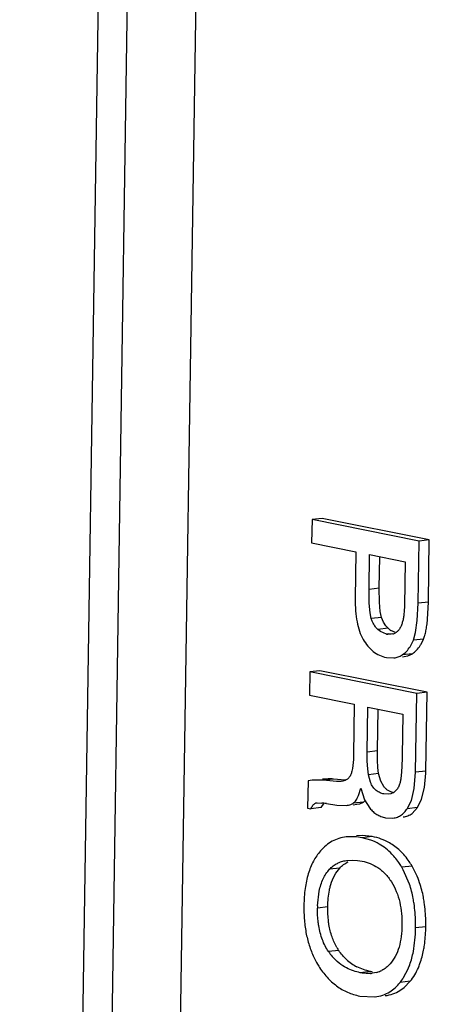
# Model space of a CAD drawing. Units: inches. Extents: x 0 to 16.5, y 0 to 11.7.
# Drawn here: x 10 to 10.1, y 2.3 to 2.6 of the extents above; entities that cross this region are included whole.
import ezdxf

# ---------------------------------------------------------------- set-up
doc = ezdxf.new("R2010")
doc.units = ezdxf.units.IN
doc.header["$LTSCALE"] = 0.9094488189
doc.header["$MEASUREMENT"] = 0
doc.layers.get('0').update_dxf_attribs({"linetype": 'CONTINUOUS'})

msp = doc.modelspace()

# ---------------------------------------------------------------- linework, layer by layer
at = {"color": 7, "linetype": 'CONTINUOUS'}
for p, q in [((10.0572285934, 4.8408986916), (10.0004827693, 1.1037976943)), ((10.036386571, 4.8213601892), (9.9798258975, 1.0964526263)), ((9.9711577576, 1.0950908939), (10.0277292115, 4.8207084155)), ((10.0588100711, 2.4949120443), (10.0587036822, 2.487905606)), ((10.0618754308, 2.4952681009), (10.0588100711, 2.4949120443)), ((10.0909230845, 2.4884485064), (10.0588100711, 2.4949120443)), ((10.0939884441, 2.488804563), (10.0618754308, 2.4952681009)), ((10.0587036822, 2.487905606), (10.0719805493, 2.4852333082)), ((10.0906405685, 2.4698428951), (10.0909230845, 2.4884485064)), ((10.0939884441, 2.488804563), (10.0909230845, 2.4884485064)), ((10.0937059282, 2.4701989516), (10.0939884441, 2.488804563)), ((10.0719805493, 2.4852333082), (10.0717672624, 2.4711869104)), ((10.0759213543, 2.4740160389), (10.076079156, 2.4844083623)), ((10.076079156, 2.4844083623), (10.0867180889, 2.482267014)), ((10.0789867139, 2.4743720954), (10.0791297856, 2.4837943477)), ((10.0867180889, 2.482267014), (10.0865190551, 2.4691592772)), ((10.0789867139, 2.4743720954), (10.0759213543, 2.4740160389)), ((10.07596279, 2.4698342948), (10.0759213543, 2.4740160389)), ((10.0790281497, 2.4701903513), (10.0789867139, 2.4743720954)), ((10.0762018232, 2.4670123625), (10.07596279, 2.4698342948)), ((10.0792671828, 2.4673684191), (10.0790281497, 2.4701903513)), ((10.0903916029, 2.464685613), (10.0906405685, 2.4698428951)), ((10.0937059282, 2.4701989516), (10.0906405685, 2.4698428951)), ((10.0934569625, 2.4650416695), (10.0937059282, 2.4701989516)), ((10.076589556, 2.465265811), (10.0762018232, 2.4670123625)), ((10.0796549156, 2.4656218675), (10.0792671828, 2.4673684191)), ((10.0796549156, 2.4656218675), (10.076589556, 2.465265811)), ((10.0769002608, 2.4644569813), (10.076589556, 2.465265811)), ((10.0771889548, 2.4638357546), (10.0769002608, 2.4644569813)), ((10.0802543145, 2.4641918111), (10.0796549156, 2.4656218675)), ((10.0809077905, 2.4631190076), (10.0802543145, 2.4641918111)), ((10.0898872112, 2.4610920939), (10.0903916029, 2.464685613)), ((10.0816031616, 2.4623453517), (10.0785378019, 2.4619892951)), ((10.079356276, 2.4613623848), (10.0785378019, 2.4619892951)), ((10.0811412086, 2.4606246417), (10.079356276, 2.4613623848)), ((10.0816031616, 2.4623453517), (10.0809077905, 2.4631190076)), ((10.0821379223, 2.4619128056), (10.0816031616, 2.4623453517)), ((10.0838511595, 2.461066287), (10.0824216357, 2.4617184413)), ((10.0892040506, 2.4587664148), (10.0898872112, 2.4610920939)), ((10.08179422, 2.4607004922), (10.0811412086, 2.4606246417)), ((10.0825715075, 2.4605453887), (10.081523468, 2.4605608288)), ((10.083084571, 2.4606455322), (10.0825715075, 2.4605453887)), ((10.0882042117, 2.4568231049), (10.0892040506, 2.4587664148)), ((10.0922694103, 2.4591224713), (10.0892040506, 2.4587664148)), ((10.0915027812, 2.4575658298), (10.0922694103, 2.4591224713)), ((10.0811002221, 2.4536050432), (10.0833868342, 2.4534864158)), ((10.0889223811, 2.4547186058), (10.0858570215, 2.4543625492)), ((10.0859245499, 2.4537811839), (10.086452194, 2.4538424723)), ((10.0864521939, 2.4538424723), (10.0875597661, 2.4540795368)), ((10.0875597661, 2.4540795368), (10.0889223811, 2.4547186058)), ((10.0581172707, 2.4492863933), (10.0580108818, 2.4422799557)), ((10.0611826303, 2.4496424498), (10.0581172707, 2.4492863933)), ((10.0902302841, 2.4428228554), (10.0581172707, 2.4492863933)), ((10.0932956437, 2.443178912), (10.0611826303, 2.4496424498)), ((10.0932956437, 2.443178912), (10.0902302841, 2.4428228554)), ((10.092936772, 2.4195447522), (10.0932956437, 2.443178912)), ((10.0580108818, 2.4422799557), (10.0714839588, 2.4395681659)), ((10.0898714123, 2.4191886957), (10.0902302841, 2.4428228554)), ((10.0714839588, 2.4395681659), (10.0712523466, 2.4243149155)), ((10.0753779313, 2.4252667193), (10.0755825646, 2.4387432201)), ((10.0755825646, 2.4387432201), (10.0860252884, 2.4366413638)), ((10.0784432909, 2.4256227758), (10.0786331942, 2.4381292055)), ((10.0860252884, 2.4366413638), (10.0858349083, 2.4241035268)), ((10.0784432909, 2.4256227758), (10.0753779313, 2.4252667193)), ((10.078457301, 2.4228437789), (10.0784432909, 2.4256227758)), ((10.0753919414, 2.4224877224), (10.0753779313, 2.4252667193)), ((10.0755159043, 2.420239383), (10.0753919414, 2.4224877224)), ((10.078581264, 2.4205954395), (10.078457301, 2.4228437789)), ((10.0757339466, 2.4184698509), (10.0755159043, 2.420239383)), ((10.0787993062, 2.4188259075), (10.078581264, 2.4205954395)), ((10.092936772, 2.4195447522), (10.0898714123, 2.4191886957)), ((10.0576209588, 2.4166008593), (10.0574977717, 2.408488143)), ((10.0588561764, 2.416805662), (10.0576209588, 2.4166008593)), ((10.0621723851, 2.4167944319), (10.0588562118, 2.4168053566)), ((10.063631343, 2.4172513708), (10.0619215715, 2.4171614131)), ((10.0652377447, 2.4171504885), (10.0621723851, 2.4167944319)), ((10.0661462922, 2.4163980981), (10.0621723851, 2.4167944319)), ((10.0687483982, 2.4168003568), (10.0652377447, 2.4171504885)), ((10.0687681202, 2.416721287), (10.0680932569, 2.4164927406)), ((10.0787993062, 2.4188259075), (10.0757339466, 2.4184698509)), ((10.0763376501, 2.4162264317), (10.0757339466, 2.4184698509)), ((10.0794030098, 2.4165824882), (10.0787993062, 2.4188259075)), ((10.0803012866, 2.414964423), (10.0794030098, 2.4165824882)), ((10.0894838538, 2.4142890123), (10.0898714123, 2.4191886957)), ((10.0925492134, 2.4146450688), (10.0929236632, 2.418942057)), ((10.067545761, 2.4164058832), (10.0661462922, 2.4163980981)), ((10.0680932569, 2.4164927406), (10.0675469134, 2.416396015)), ((10.072737163, 2.412232001), (10.0734197136, 2.4143961227)), ((10.0734197136, 2.4143961227), (10.0745972844, 2.4109238624)), ((10.0840816076, 2.4138418438), (10.0833073178, 2.4131793976)), ((10.0886112636, 2.4107638756), (10.0894838538, 2.4142890123)), ((10.0916766233, 2.4111199321), (10.0925492134, 2.4146450688)), ((10.0742036697, 2.4102806432), (10.0747081504, 2.4107343761)), ((10.0745972844, 2.4109238624), (10.076127849, 2.40843856)), ((10.0817580179, 2.4126269097), (10.0803478802, 2.4126990244)), ((10.0824617846, 2.4127788721), (10.0817580179, 2.4126269097)), ((10.0833073178, 2.4131793976), (10.0824617846, 2.4127788721)), ((10.087365622, 2.4082601838), (10.0886112636, 2.4107638756)), ((10.0904309816, 2.4086162403), (10.0916766233, 2.4111199321)), ((10.0574977717, 2.408488143), (10.058500622, 2.4082862945)), ((10.0615659817, 2.4086423511), (10.058500622, 2.4082862945)), ((10.0598993038, 2.4099027229), (10.0603150717, 2.4099906146)), ((10.06031961, 2.4099515435), (10.0598993038, 2.4099027229)), ((10.0603150433, 2.4099908631), (10.0617208966, 2.4099767938)), ((10.0615659817, 2.4086423511), (10.062493202, 2.4099873016)), ((10.063137813, 2.4098076449), (10.0662361132, 2.4093521684)), ((10.0662361132, 2.4093521684), (10.0691642703, 2.4092515855)), ((10.0742036697, 2.4102806432), (10.07113831, 2.4099245867)), ((10.0711891626, 2.4094867866), (10.0722296278, 2.4096076418)), ((10.0722296299, 2.409607642), (10.0731235557, 2.4097802592)), ((10.0731235557, 2.4097802592), (10.0742036697, 2.4102806432)), ((10.0904309816, 2.4086162403), (10.087365622, 2.4082601838)), ((10.0888153066, 2.4068792466), (10.0904309816, 2.4086162403)), ((10.0808519217, 2.4055697226), (10.0830716008, 2.4054625167)), ((10.0721053767, 2.3998475741), (10.0690703323, 2.3998385342)), ((10.0738289868, 2.3995855243), (10.0721053767, 2.3998475741)), ((10.0738439446, 2.4002799485), (10.072135692, 2.4001945908)), ((10.0768943464, 2.3999415809), (10.0738289868, 2.3995855243)), ((10.0764305185, 2.3988583625), (10.0738289868, 2.3995855243)), ((10.0768943464, 2.3999415809), (10.0738439446, 2.4002799485)), ((10.0671287919, 2.3904742708), (10.0640634322, 2.3901182143)), ((10.065948419, 2.3889309438), (10.0671287919, 2.3904742708)), ((10.0694641839, 2.3928061861), (10.0710048934, 2.3928796826)), ((10.0710048934, 2.3928796826), (10.0724957166, 2.3927739169)), ((10.0724957166, 2.3927739169), (10.0738534045, 2.3925527587)), ((10.0888090128, 2.3910872517), (10.0857436531, 2.3907311952)), ((10.0880247424, 2.3857000346), (10.0861872783, 2.3899417907)), ((10.0652393013, 2.3876318702), (10.065948419, 2.3889309438)), ((10.0604919815, 2.3791660191), (10.0609786495, 2.3835568617)), ((10.063541004, 2.3788556264), (10.0604756444, 2.3784995699)), ((10.0929283707, 2.3729070716), (10.0898630111, 2.3725510151)), ((10.0668250458, 2.3657966975), (10.0637596861, 2.365440641)), ((10.0763676505, 2.3594945323), (10.0733022909, 2.3591384757)), ((10.0782570157, 2.3592367206), (10.0768306371, 2.3589498328)), ((10.0862666778, 2.3576651189), (10.0876389801, 2.360285095)), ((10.0851940821, 2.3537790787), (10.086478589, 2.354706981)), ((10.0882847039, 2.3565579201), (10.0852193442, 2.3562018636)), ((10.086478589, 2.354706981), (10.0882847039, 2.3565579201)), ((10.0731086983, 2.3521495959), (10.0777003585, 2.3519134616))]:
    msp.add_line(p, q, dxfattribs=at)
for centre, radius, start, end in [((10.0857478127, 2.4668779101), 0.0061386946, 233.9808901405, 237.1911638386), ((10.0822327964, 2.4637020023), 0.003172937, 285.5720472835, 301.3266111891), ((10.0822666541, 2.4661895861), 0.0056776081, 258.5668011524, 262.4785272556), ((10.0817181998, 2.4632035083), 0.0112925398, 327.7590959732, 330.0503210925), ((10.0477531236, 2.4202260152), 0.045188784, 358.3718240788, 359.1361800537), ((10.0634814015, 2.4020235438), 0.0152285652, 83.3772162205, 89.4358525968), ((10.0601742108, 2.3915540797), 0.0184875263, 83.0597344978, 85.2009657688), ((10.0589716993, 2.381696776), 0.0284179073, 81.5699585135, 83.0544962207), ((10.0708101781, 2.3833798817), 0.0164672886, 60.3993851356, 70.0437002051), ((10.070100563, 2.3847005374), 0.0080971401, 115.0624400856, 117.0990086233), ((10.0635102765, 2.3777172493), 0.0257621006, 28.3278731733, 30.3418791726), ((10.0684433748, 2.3791735199), 0.0235944108, 30.327285271, 34.2286812228), ((10.0958261817, 2.3779664251), 0.0353545575, 178.0555585107, 179.1359499457), ((10.0415264142, 2.3736841073), 0.0514078294, 358.4080419954, 359.1339342109), ((10.0804267003, 2.3749586204), 0.0163995682, 210.3236497042, 213.9637686435), ((10.0769666771, 2.3743219861), 0.0159154926, 213.9197673139, 220.2941737561), ((10.0830569859, 2.3749826988), 0.02620504, 206.3515466045, 211.9590093602), ((10.0786424009, 2.3733785174), 0.0140110743, 227.3170498143, 242.8039479903), ((10.0757438238, 2.3682903088), 0.0094034916, 273.6818908168, 276.6368200567), ((10.0791089396, 2.373092269), 0.0138713053, 258.6020065776, 260.6574829643), ((10.0760017226, 2.3670036733), 0.0080877625, 286.1917324541, 297.4484436786), ((10.072932883, 2.3661024152), 0.0157790384, 321.1377901717, 327.6753809506)]:
    msp.add_arc(centre, radius, start, end, dxfattribs=at)
for points, knots in [([(10.0717672624, 2.4711869104), (10.0717488006, 2.4699710738), (10.0718035124, 2.4676605409), (10.0722186921, 2.4643900376), (10.0729673127, 2.4615096411), (10.0737252233, 2.4597817592), (10.0741626465, 2.4590029044)], [0, 0, 0, 0, 0.2907049128, 0.551658893, 0.7864419261, 1, 1, 1, 1]), ([(10.0865190551, 2.4691592772), (10.0865065535, 2.4683359657), (10.0864479503, 2.4671086846), (10.0862302574, 2.4655029556), (10.0859890142, 2.4643550327), (10.0856504351, 2.4632835116), (10.0851925767, 2.4623322128), (10.0846173373, 2.4615424928), (10.0841337385, 2.4611445016), (10.0838824569, 2.4609916241)], [0, 0, 0, 0, 0.2777194817, 0.4136215514, 0.546189504, 0.6729126831, 0.7917196643, 0.9007946237, 1, 1, 1, 1]), ([(10.0785378019, 2.4619892951), (10.0782646179, 2.4622335149), (10.077759523, 2.462817967), (10.0773695307, 2.4634799432), (10.0771889548, 2.4638357546)], [0, 0, 0, 0, 0.4787195545, 1, 1, 1, 1]), ([(10.0922694103, 2.4591224713), (10.0924206251, 2.4594813394), (10.0926932777, 2.4602930744), (10.0930119145, 2.4616539309), (10.0932738579, 2.4632632865), (10.0934009363, 2.4644217742), (10.0934569625, 2.4650416695)], [0, 0, 0, 0, 0.1928865711, 0.4229671614, 0.691707761, 1, 1, 1, 1]), ([(10.0741626465, 2.4590029044), (10.0745624285, 2.4582910715), (10.0754399495, 2.4569784607), (10.0770814254, 2.4553539865), (10.0789821571, 2.454193218), (10.0803830832, 2.4537493851), (10.0811002221, 2.4536050432)], [0, 0, 0, 0, 0.2700613708, 0.5189877089, 0.758020381, 1, 1, 1, 1]), ([(10.0858570215, 2.4543625492), (10.0863156639, 2.454653267), (10.0871962207, 2.455399238), (10.0878853791, 2.456317774), (10.0882042117, 2.4568231049)], [0, 0, 0, 0, 0.4761131923, 1, 1, 1, 1]), ([(10.0889223811, 2.4547186058), (10.0893810235, 2.4550093236), (10.0902615804, 2.4557552945), (10.0909507387, 2.4566738306), (10.0912695713, 2.4571791614)], [0, 0, 0, 0, 0.4761131923, 1, 1, 1, 1]), ([(10.0833868342, 2.4534864158), (10.0838233752, 2.4535371221), (10.0846892081, 2.4537343336), (10.0854855015, 2.4541270554), (10.0858570215, 2.4543625492)], [0, 0, 0, 0, 0.4997767835, 1, 1, 1, 1]), ([(10.0712523466, 2.4243149155), (10.0712460709, 2.4239016199), (10.0711889518, 2.422281313), (10.0709932034, 2.4206635733), (10.0707472607, 2.4194807693)], [0, 0, 0, 0, 0.2549225175, 1, 1, 1, 1]), ([(10.0858349083, 2.4241035268), (10.085824272, 2.4234030534), (10.0858010853, 2.4223536181), (10.0857458789, 2.4209572739), (10.0856903145, 2.4199157286), (10.0856172223, 2.4188802503), (10.0855334385, 2.4180228838), (10.0854488702, 2.4173429188), (10.0853511049, 2.4166797359), (10.0852484803, 2.4161892774), (10.0851539268, 2.4158736981)], [0, 0, 0, 0, 0.2539997296, 0.380556453, 0.5066548881, 0.632156664, 0.7568936151, 0.8189442116, 0.8805550596, 1, 1, 1, 1]), ([(10.0707472607, 2.4194807693), (10.0706781392, 2.4191483457), (10.0705359024, 2.4186669535), (10.0702532685, 2.4180833608), (10.0699336233, 2.4175945348), (10.0694571443, 2.4171011813), (10.0689989057, 2.4168258203), (10.0687681202, 2.416721287)], [0, 0, 0, 0, 0.2888205135, 0.4234835737, 0.5503993006, 0.7844858456, 1, 1, 1, 1]), ([(10.0803478802, 2.4126990244), (10.0799562778, 2.4127778441), (10.0791535625, 2.4130179057), (10.0782304456, 2.4135766697), (10.0775574616, 2.4142013923), (10.0770833367, 2.4147871042), (10.0766699863, 2.415469567), (10.0764413218, 2.4159666681), (10.0763376501, 2.4162264317)], [0, 0, 0, 0, 0.2146330225, 0.4462426625, 0.5723520777, 0.7066557441, 0.8497203011, 1, 1, 1, 1]), ([(10.0834132399, 2.4130550809), (10.0830982029, 2.4131184899), (10.0824898612, 2.4132902258), (10.0816474688, 2.4137019642), (10.0809064696, 2.4142597188), (10.0804904429, 2.4147175541), (10.0803012866, 2.414964423)], [0, 0, 0, 0, 0.2584567005, 0.5055919688, 0.74986713, 1, 1, 1, 1]), ([(10.0851539268, 2.4158736981), (10.0850377657, 2.415486002), (10.0847584641, 2.4147626863), (10.0843250918, 2.4141147107), (10.0840816076, 2.4138418438)], [0, 0, 0, 0, 0.5253223581, 1, 1, 1, 1]), ([(10.07113831, 2.4099245867), (10.0714793372, 2.4101683502), (10.0719332454, 2.4106803872), (10.0724128982, 2.4114943581), (10.0726317308, 2.4119744101), (10.072737163, 2.412232001)], [0, 0, 0, 0, 0.4434203142, 0.7055789741, 1, 1, 1, 1]), ([(10.058500622, 2.4082862945), (10.0585842289, 2.4084696954), (10.0587614081, 2.4088201394), (10.0590779885, 2.4092943135), (10.0594472004, 2.409677545), (10.0597461804, 2.409850582), (10.0598993038, 2.4099027229)], [0, 0, 0, 0, 0.2761430214, 0.537028083, 0.7783864947, 1, 1, 1, 1]), ([(10.0691642703, 2.4092515855), (10.0693619268, 2.4092745443), (10.0700505745, 2.4093837941), (10.0707315088, 2.4096338084), (10.07113831, 2.4099245867)], [0, 0, 0, 0, 0.2846615314, 1, 1, 1, 1]), ([(10.076127849, 2.40843856), (10.0764328423, 2.4080664992), (10.0770888265, 2.4073792161), (10.0782255422, 2.40653931), (10.079486679, 2.4059208921), (10.080389011, 2.4056628948), (10.0808519217, 2.4055697226)], [0, 0, 0, 0, 0.2561265411, 0.5031855434, 0.7486109001, 1, 1, 1, 1]), ([(10.0856697244, 2.406463956), (10.0859911757, 2.4066971127), (10.0866113266, 2.4072520505), (10.0871242388, 2.4079049974), (10.087365622, 2.4082601838)], [0, 0, 0, 0, 0.4804371173, 1, 1, 1, 1]), ([(10.0830726791, 2.405453233), (10.083538565, 2.4055073529), (10.0844609357, 2.4057296425), (10.0852910282, 2.4061892782), (10.0856697244, 2.406463956)], [0, 0, 0, 0, 0.5006379806, 1, 1, 1, 1]), ([(10.0861380388, 2.4058092896), (10.0866197697, 2.4058652501), (10.0875745179, 2.4060996727), (10.088427718, 2.406587964), (10.0888153066, 2.4068792466)], [0, 0, 0, 0, 0.5000668611, 1, 1, 1, 1]), ([(10.0690703323, 2.3998385342), (10.0683350393, 2.3997531232), (10.0668866046, 2.3994517103), (10.0648365693, 2.3985780794), (10.0629573091, 2.3972953723), (10.061860291, 2.396212248), (10.0613424521, 2.3956182803)], [0, 0, 0, 0, 0.2465576188, 0.4892972057, 0.737531259, 1, 1, 1, 1]), ([(10.0820095746, 2.3980540748), (10.0812276117, 2.3984985158), (10.0795644538, 2.3992682977), (10.0778000279, 2.3997592901), (10.0768943464, 2.3999415809)], [0, 0, 0, 0, 0.4933077554, 1, 1, 1, 1]), ([(10.0827771924, 2.3946999534), (10.0822078059, 2.3952920672), (10.0809997387, 2.3963899439), (10.0796439589, 2.3973003078), (10.078944215, 2.3976980183)], [0, 0, 0, 0, 0.5051011027, 1, 1, 1, 1]), ([(10.0879512124, 2.3924453129), (10.0871582336, 2.3936086047), (10.0858130881, 2.3952245865), (10.0837089069, 2.3969936297), (10.0825864139, 2.3977262191), (10.0820095746, 2.3980540748)], [0, 0, 0, 0, 0.5130406899, 0.7582122241, 1, 1, 1, 1]), ([(10.0613424521, 2.3956182803), (10.0609384808, 2.3951549202), (10.0601748509, 2.3941634889), (10.0588330446, 2.3919340546), (10.057535987, 2.3886727361), (10.0566141575, 2.3842088578), (10.0564026977, 2.381014348), (10.0563770386, 2.3793245156)], [0, 0, 0, 0, 0.1061795661, 0.2155537436, 0.4486380011, 0.7080900909, 1, 1, 1, 1]), ([(10.0857436531, 2.3907311952), (10.0855263767, 2.3911023524), (10.0846541048, 2.392507311), (10.0836253624, 2.3938179282), (10.0827771924, 2.3946999534)], [0, 0, 0, 0, 0.260062898, 1, 1, 1, 1]), ([(10.0609786495, 2.3835568617), (10.0611117777, 2.3842102679), (10.0614335425, 2.385472933), (10.062305727, 2.3877566329), (10.0632865969, 2.3892803591), (10.0640634322, 2.3901182143)], [0, 0, 0, 0, 0.2730604839, 0.5321273888, 1, 1, 1, 1]), ([(10.0640634322, 2.3901182143), (10.0644080764, 2.39048993), (10.0651427434, 2.3911593862), (10.0659835818, 2.3916895035), (10.0664120768, 2.391908779)], [0, 0, 0, 0, 0.5129334688, 1, 1, 1, 1]), ([(10.0666705684, 2.3920353049), (10.0671126056, 2.3922420283), (10.0680295054, 2.3925732579), (10.068986221, 2.3927506126), (10.0694641839, 2.3928061861)], [0, 0, 0, 0, 0.5035103419, 1, 1, 1, 1]), ([(10.0671287919, 2.3904742708), (10.0674852257, 2.3908587022), (10.0682561728, 2.3915602978), (10.0691460763, 2.3921044943), (10.0696059696, 2.3923289819)], [0, 0, 0, 0, 0.5060262825, 1, 1, 1, 1]), ([(10.0738534045, 2.3925527587), (10.0746601373, 2.3923903837), (10.076297772, 2.3919144835), (10.0782219493, 2.3909005434), (10.0796795287, 2.389804486), (10.0807453416, 2.3888034615), (10.0817440571, 2.3876424923), (10.0823457778, 2.3867880504), (10.0826326466, 2.3863387679)], [0, 0, 0, 0, 0.2232037458, 0.4596392321, 0.5852984472, 0.7170342973, 0.8554157647, 1, 1, 1, 1]), ([(10.0910901021, 2.3860560911), (10.0907903136, 2.3869403038), (10.0901155033, 2.3886597091), (10.0892687981, 2.3903018347), (10.0888090128, 2.3910872517)], [0, 0, 0, 0, 0.5063867801, 1, 1, 1, 1]), ([(10.0640440091, 2.3839129182), (10.0641128891, 2.3842519731), (10.0644040238, 2.3855226137), (10.0648312337, 2.3867653378), (10.0652393013, 2.3876318702)], [0, 0, 0, 0, 0.2653655274, 1, 1, 1, 1]), ([(10.0826326466, 2.3863387679), (10.083205774, 2.3854411588), (10.0842089791, 2.3834730193), (10.0851935984, 2.3802544561), (10.085709544, 2.3768431714), (10.0857819145, 2.374528995), (10.0857644063, 2.3733759607)], [0, 0, 0, 0, 0.2363981469, 0.487127734, 0.7440259654, 1, 1, 1, 1]), ([(10.0894162099, 2.3798378715), (10.0893402678, 2.3803514385), (10.0890059888, 2.3823333051), (10.0885033926, 2.3842882772), (10.0880247424, 2.3857000346)], [0, 0, 0, 0, 0.258304313, 1, 1, 1, 1]), ([(10.0924815695, 2.380193928), (10.0924056275, 2.380707495), (10.0920713484, 2.3826893617), (10.0915687523, 2.3846443337), (10.0910901021, 2.3860560911)], [0, 0, 0, 0, 0.258304313, 1, 1, 1, 1]), ([(10.063541004, 2.3788556264), (10.0635544836, 2.3797433487), (10.063641438, 2.381439034), (10.0638831365, 2.3831210382), (10.0640440091, 2.3839129182)], [0, 0, 0, 0, 0.5235184384, 1, 1, 1, 1]), ([(10.0563770386, 2.3793245156), (10.0563544573, 2.3778373876), (10.0564402856, 2.3749489754), (10.0570119871, 2.3707711937), (10.0580245231, 2.3668998956), (10.0590106769, 2.3644895795), (10.0595749783, 2.36335087)], [0, 0, 0, 0, 0.271466331, 0.5264318335, 0.7680381107, 1, 1, 1, 1]), ([(10.0608334137, 2.3731919602), (10.0607617842, 2.3736315359), (10.0605236995, 2.3753907148), (10.0604554632, 2.3771704986), (10.0604756444, 2.3784995699)], [0, 0, 0, 0, 0.2509715268, 1, 1, 1, 1]), ([(10.0638987733, 2.3735480167), (10.0638309418, 2.3739657178), (10.0635907632, 2.3757244581), (10.0635204865, 2.3775044087), (10.063541004, 2.3788556264)], [0, 0, 0, 0, 0.2384682447, 1, 1, 1, 1]), ([(10.0898630111, 2.3725510151), (10.089872657, 2.373186268), (10.0898664521, 2.3756211551), (10.0896794633, 2.37805759), (10.0894162099, 2.3798378715)], [0, 0, 0, 0, 0.2609178216, 1, 1, 1, 1]), ([(10.0929283707, 2.3729070716), (10.0929380167, 2.3735423245), (10.0929318118, 2.3759772117), (10.0927448229, 2.3784136465), (10.0924815695, 2.380193928)], [0, 0, 0, 0, 0.2609178216, 1, 1, 1, 1]), ([(10.0637596861, 2.365440641), (10.0630102899, 2.3665530313), (10.0620736098, 2.3684077151), (10.0612441174, 2.3710637088), (10.0609502681, 2.3724748479), (10.0608334137, 2.3731919602)], [0, 0, 0, 0, 0.4824868705, 0.7386353077, 1, 1, 1, 1]), ([(10.0662708025, 2.3666787415), (10.065677799, 2.36769209), (10.0646715732, 2.3699273901), (10.0641005376, 2.3723055676), (10.0638987733, 2.3735480167)], [0, 0, 0, 0, 0.4826092832, 1, 1, 1, 1]), ([(10.0857644063, 2.3733759607), (10.0857473076, 2.3722499001), (10.0856133062, 2.3700428584), (10.085008222, 2.3668819493), (10.0839414265, 2.3640783182), (10.0828630256, 2.3624847534), (10.0822602959, 2.361816057)], [0, 0, 0, 0, 0.2742374814, 0.5372371386, 0.7807826751, 1, 1, 1, 1]), ([(10.089199626, 2.3655400014), (10.0894100363, 2.3666452509), (10.0897274858, 2.3689773923), (10.0898444196, 2.3713266373), (10.0898630111, 2.3725510151)], [0, 0, 0, 0, 0.4788434944, 1, 1, 1, 1]), ([(10.0922649856, 2.3658960579), (10.092359005, 2.3663899254), (10.0927079141, 2.368494075), (10.0928690928, 2.3706269905), (10.0929144014, 2.3722559293)], [0, 0, 0, 0, 0.2357716088, 1, 1, 1, 1]), ([(10.069173467, 2.3605603406), (10.0683801711, 2.3609689377), (10.066799604, 2.3619787665), (10.0654551682, 2.3632892879), (10.0648273883, 2.3640292425)], [0, 0, 0, 0, 0.4790516096, 1, 1, 1, 1]), ([(10.0691437199, 2.3630787473), (10.0687110212, 2.3634774195), (10.0678831924, 2.3643409106), (10.0671628204, 2.3652953109), (10.0668250458, 2.3657966975)], [0, 0, 0, 0, 0.4932143044, 1, 1, 1, 1]), ([(10.0876389801, 2.360285095), (10.0878097878, 2.3606835464), (10.0884773168, 2.3623876827), (10.0889385875, 2.3641688107), (10.089199626, 2.3655400014)], [0, 0, 0, 0, 0.2369816206, 1, 1, 1, 1]), ([(10.0907043397, 2.3606411516), (10.0908751474, 2.3610396029), (10.0915426764, 2.3627437392), (10.0920039471, 2.3645248672), (10.0922649856, 2.3658960579)], [0, 0, 0, 0, 0.2369816206, 1, 1, 1, 1]), ([(10.0608239226, 2.3611120457), (10.0615594102, 2.3599342664), (10.0631627784, 2.3577610666), (10.0656272449, 2.3555065859), (10.0677703263, 2.3541102697), (10.069459192, 2.3532574139), (10.071242631, 2.3525914408), (10.0724790976, 2.3522763187), (10.0731086983, 2.3521495959)], [0, 0, 0, 0, 0.2662615418, 0.5148152263, 0.6356450663, 0.7558589062, 0.8768507951, 1, 1, 1, 1]), ([(10.0733022909, 2.3591384757), (10.0726001678, 2.3592797954), (10.0711848779, 2.3596519714), (10.0698339361, 2.3602201577), (10.069173467, 2.3605603406)], [0, 0, 0, 0, 0.4908420332, 1, 1, 1, 1]), ([(10.0763676505, 2.3594945323), (10.0756377614, 2.3596414405), (10.0742232288, 2.3600183498), (10.0728741806, 2.3605893539), (10.0722388266, 2.3609163972)], [0, 0, 0, 0, 0.5102602363, 1, 1, 1, 1]), ([(10.0822602959, 2.361816057), (10.0818897263, 2.36140493), (10.0811027945, 2.3606606732), (10.0801946081, 2.3600679231), (10.0797297789, 2.3598263829)], [0, 0, 0, 0, 0.5137595074, 1, 1, 1, 1]), ([(10.0882847039, 2.3565579201), (10.088770051, 2.3571597125), (10.0896720193, 2.3584717781), (10.09038413, 2.3598941828), (10.0907043397, 2.3606411516)], [0, 0, 0, 0, 0.4875180278, 1, 1, 1, 1]), ([(10.0763476869, 2.3589062263), (10.0760954793, 2.3588899442), (10.0750751795, 2.3588642408), (10.0740543141, 2.3589871125), (10.0733022909, 2.3591384757)], [0, 0, 0, 0, 0.2478165999, 1, 1, 1, 1]), ([(10.0821287225, 2.3534230222), (10.0827038943, 2.3537785645), (10.0838187348, 2.3546238899), (10.0847709708, 2.3556459157), (10.0852193442, 2.3562018636)], [0, 0, 0, 0, 0.4863226072, 1, 1, 1, 1]), ([(10.0777016346, 2.3519024761), (10.0784890627, 2.3519939456), (10.080036046, 2.3523338995), (10.0814676158, 2.3530143593), (10.0821287225, 2.3534230222)], [0, 0, 0, 0, 0.5049381905, 1, 1, 1, 1]), ([(10.0807669942, 2.3522585326), (10.0815544224, 2.3523500021), (10.0831014056, 2.352689956), (10.0845329755, 2.3533704158), (10.0851940821, 2.3537790787)], [0, 0, 0, 0, 0.5049381905, 1, 1, 1, 1])]:
    msp.add_open_spline(points, degree=3, knots=knots, dxfattribs=at)

doc.saveas('drawing.dxf')
